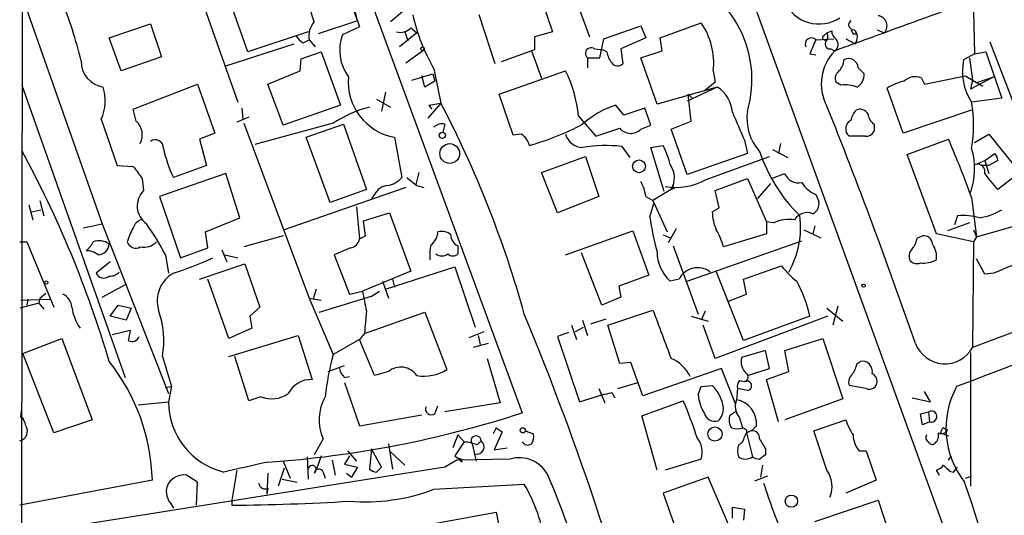
# Model space of a CAD drawing. Extents: x 0 to 1060, y 3590 to 4478.
# Drawn here: x 56 to 139, y 4158 to 4199 of the extents above; entities that cross this region are included whole.
import ezdxf

# ---------------------------------------------------------------- set-up
doc = ezdxf.new("R2010")
doc.units = 0
doc.header["$MEASUREMENT"] = 0
doc.layers.add('MAIN', color=5, linetype='CONTINUOUS')

msp = doc.modelspace()

# ---------------------------------------------------------------- linework, layer by layer
at = {"layer": 'MAIN'}
for p, q in [((56.5573, 4229.3521), (56.388, 4111.8348)), ((78.3167, 4221.5628), (98.6367, 4166.2754)), ((100.4993, 4208.3548), (104.3093, 4197.9408)), ((116.078, 4206.4074), (135.89, 4151.7974)), ((136.5673, 4203.4441), (136.7367, 4196.5014)), ((83.566, 4202.4281), (84.7513, 4199.2954)), ((71.2893, 4202.0048), (74.676, 4192.4374)), ((100.076, 4201.6661), (101.1767, 4198.3641)), ((56.642, 4200.9041), (63.246, 4182.1928)), ((89.0693, 4200.4808), (87.5453, 4199.2108)), ((75.5227, 4196.6708), (74.2527, 4200.2268)), ((96.3507, 4195.6548), (94.996, 4199.8034)), ((63.8387, 4197.8561), (67.31, 4199.0414)), ((67.31, 4199.0414), (68.2413, 4196.2474)), ((84.7513, 4199.2954), (81.4493, 4198.1948)), ((84.7513, 4199.2954), (84.9207, 4198.7874)), ((105.4947, 4197.7714), (108.6273, 4198.8721)), ((108.6273, 4198.8721), (109.0507, 4197.8561)), ((110.236, 4197.8561), (113.7073, 4199.1261)), ((80.6027, 4198.3641), (75.5227, 4196.6708)), ((84.9207, 4198.7874), (83.4813, 4198.1101)), ((89.7467, 4198.2794), (88.3073, 4197.0941)), ((88.7307, 4198.3641), (88.9847, 4197.6021)), ((89.2387, 4198.7028), (89.7467, 4198.2794)), ((101.1767, 4198.3641), (99.6527, 4197.9408)), ((124.0367, 4198.0254), (124.2907, 4198.2794)), ((124.2907, 4198.2794), (124.714, 4198.4488)), ((126.492, 4198.1948), (126.746, 4198.1948)), ((128.524, 4198.5334), (129.1167, 4198.2794)), ((64.8547, 4195.0621), (63.8387, 4197.8561)), ((73.66, 4195.4854), (79.4173, 4197.3481)), ((80.1793, 4197.4328), (80.6873, 4197.6868)), ((80.6873, 4197.6868), (81.1953, 4197.0941)), ((99.6527, 4197.9408), (99.6527, 4196.8401)), ((105.156, 4196.1628), (105.4947, 4197.7714)), ((109.0507, 4197.8561), (106.934, 4196.9248)), ((110.4053, 4196.7554), (110.236, 4197.8561)), ((123.3593, 4197.6868), (124.8833, 4197.7714)), ((125.8993, 4197.7714), (126.6613, 4197.3481)), ((138.0067, 4197.5174), (140.462, 4191.1674)), ((80.01, 4196.0781), (81.7033, 4196.6708)), ((81.7033, 4196.6708), (83.312, 4192.1834)), ((88.8153, 4195.7394), (90.3393, 4196.8401)), ((99.6527, 4196.8401), (96.8587, 4195.8241)), ((99.3987, 4196.7554), (100.2453, 4194.4694)), ((104.7327, 4196.9248), (105.41, 4196.8401)), ((105.7487, 4196.6708), (105.41, 4196.8401)), ((106.934, 4196.9248), (107.1033, 4195.6548)), ((108.6273, 4196.1628), (110.4053, 4196.7554)), ((122.8513, 4196.5014), (123.3593, 4196.4168)), ((124.6293, 4196.9248), (124.968, 4196.7554)), ((136.7367, 4196.5014), (135.8053, 4195.9934)), ((136.7367, 4196.5014), (137.668, 4196.6708)), ((137.668, 4196.6708), (139.0227, 4192.7761)), ((68.2413, 4196.2474), (64.8547, 4195.0621)), ((79.9253, 4195.0621), (80.01, 4196.0781)), ((104.14, 4196.1628), (104.14, 4195.3161)), ((104.14, 4196.1628), (105.156, 4196.1628)), ((109.982, 4192.2681), (108.6273, 4196.1628)), ((136.3133, 4196.1628), (136.5673, 4194.3001)), ((77.216, 4193.9614), (79.9253, 4195.0621)), ((89.3233, 4194.3001), (91.1013, 4194.8081)), ((91.1013, 4194.8081), (91.2707, 4194.2154)), ((91.186, 4195.2314), (91.7787, 4192.3528)), ((96.6893, 4193.1148), (102.2773, 4195.0621)), ((114.7233, 4195.0621), (114.8927, 4194.1308)), ((126.9153, 4195.3161), (127.4233, 4194.8081)), ((56.4727, 4193.8768), (65.1933, 4169.2388)), ((65.8707, 4191.8448), (71.2893, 4193.9614)), ((71.2893, 4193.9614), (72.7287, 4189.8128)), ((78.486, 4190.4901), (77.216, 4193.9614)), ((90.424, 4193.7074), (90.17, 4194.6388)), ((91.2707, 4194.2154), (90.424, 4193.7074)), ((114.8927, 4194.1308), (113.9613, 4193.3688)), ((125.476, 4193.8768), (125.0527, 4194.1308)), ((132.2493, 4194.4694), (132.5033, 4193.9614)), ((132.5033, 4193.9614), (135.9747, 4194.6388)), ((135.9747, 4194.6388), (136.5673, 4194.3001)), ((138.3453, 4194.5541), (136.398, 4193.5381)), ((136.5673, 4194.3001), (136.398, 4193.5381)), ((136.5673, 4194.3001), (137.414, 4193.7921)), ((136.9907, 4194.1308), (138.3453, 4194.5541)), ((87.122, 4193.2841), (86.7833, 4191.6754)), ((97.8747, 4189.6434), (96.6893, 4193.1148)), ((115.062, 4193.7074), (109.982, 4192.2681)), ((115.062, 4193.7074), (112.522, 4192.5221)), ((112.6067, 4193.1148), (112.9453, 4192.7761)), ((112.8607, 4190.8288), (112.6067, 4193.1148)), ((130.7253, 4189.8128), (129.3707, 4193.6228)), ((83.312, 4192.1834), (78.486, 4190.4901)), ((86.36, 4192.6914), (87.5453, 4192.0141)), ((91.7787, 4192.3528), (90.678, 4191.0828)), ((90.7627, 4192.1834), (91.7787, 4192.3528)), ((90.7627, 4192.1834), (91.0167, 4191.8448)), ((90.7627, 4192.1834), (91.0167, 4191.8448)), ((107.188, 4191.3368), (106.5107, 4192.1834)), ((139.0227, 4192.7761), (136.4827, 4192.4374)), ((66.1247, 4190.8288), (65.8707, 4191.8448)), ((75.0147, 4191.9294), (75.0993, 4190.9981)), ((108.966, 4191.9294), (107.188, 4191.3368)), ((109.474, 4190.4901), (108.966, 4191.9294)), ((136.4827, 4191.7601), (130.7253, 4189.8128)), ((63.1613, 4190.9981), (64.516, 4187.1034)), ((75.6073, 4191.1674), (74.5913, 4190.7441)), ((75.184, 4190.6594), (80.6873, 4175.9274)), ((82.7193, 4190.6594), (76.1153, 4188.8814)), ((80.4333, 4189.4741), (83.566, 4190.5748)), ((83.566, 4190.5748), (85.5133, 4185.0714)), ((92.1173, 4190.5748), (91.948, 4189.8974)), ((103.378, 4191.2521), (104.8173, 4189.5588)), ((111.1673, 4190.1514), (112.8607, 4190.8288)), ((128.27, 4190.5748), (128.27, 4189.9821)), ((72.7287, 4189.8128), (71.4587, 4189.3048)), ((98.552, 4189.7281), (97.8747, 4189.6434)), ((108.6273, 4190.1514), (109.474, 4190.4901)), ((112.522, 4186.3414), (111.1673, 4190.1514)), ((136.7367, 4189.0508), (137.922, 4189.7281)), ((137.922, 4189.7281), (140.5467, 4186.5108)), ((71.4587, 4189.3048), (72.0513, 4187.1034)), ((82.4653, 4183.9708), (80.4333, 4189.4741)), ((87.884, 4189.4741), (88.4767, 4186.0874)), ((117.348, 4189.2201), (117.602, 4188.1194)), ((120.396, 4188.9661), (120.2267, 4188.1194)), ((127.508, 4189.5588), (126.1533, 4189.5588)), ((131.064, 4188.0348), (134.5353, 4189.3048)), ((107.0187, 4188.7121), (107.696, 4187.7808)), ((109.474, 4188.6274), (110.49, 4188.7968)), ((110.5747, 4184.9021), (109.474, 4188.6274)), ((117.602, 4188.1194), (112.522, 4186.3414)), ((119.7187, 4188.4581), (120.9887, 4187.7808)), ((133.5193, 4181.3461), (131.064, 4188.0348)), ((137.5833, 4187.5268), (138.43, 4188.1194)), ((100.2453, 4186.5108), (103.9707, 4187.8654)), ((103.9707, 4187.8654), (105.0713, 4184.4788)), ((114.1307, 4185.9181), (119.4647, 4187.8654)), ((136.8213, 4187.1881), (137.5833, 4187.5268)), ((137.5833, 4187.5268), (137.922, 4186.4261)), ((138.684, 4187.5268), (137.922, 4187.1034)), ((64.516, 4187.1034), (65.8707, 4187.0188)), ((73.66, 4186.4261), (68.072, 4184.4788)), ((72.0513, 4187.1034), (69.2573, 4186.0874)), ((74.8453, 4182.7008), (73.66, 4186.4261)), ((89.916, 4186.5108), (89.662, 4185.4948)), ((101.6, 4183.1241), (100.2453, 4186.5108)), ((119.634, 4186.0028), (120.7347, 4186.4261)), ((137.922, 4187.1034), (137.3293, 4187.1034)), ((140.5467, 4186.5108), (138.684, 4185.0714)), ((66.6327, 4186.0028), (66.7173, 4184.9868)), ((114.8927, 4184.9868), (117.602, 4186.0028)), ((117.602, 4186.0028), (119.2107, 4182.3621)), ((119.5493, 4185.5794), (118.4487, 4184.3094)), ((173.5667, 4185.6641), (136.5673, 4171.7788)), ((88.8153, 4185.2408), (78.5707, 4181.6848)), ((85.5133, 4185.0714), (82.4653, 4183.9708)), ((89.7467, 4185.4101), (90.3393, 4185.2408)), ((111.1673, 4185.0714), (109.6433, 4184.1401)), ((111.4213, 4185.1561), (111.1673, 4185.0714)), ((115.2313, 4183.5474), (114.8927, 4184.9868)), ((57.9967, 4184.1401), (58.3353, 4182.8701)), ((68.072, 4184.4788), (69.85, 4179.3141)), ((86.1907, 4184.6481), (85.9367, 4184.3094)), ((105.0713, 4184.4788), (101.6, 4183.1241)), ((109.0507, 4184.4788), (109.6433, 4184.1401)), ((109.3893, 4182.7854), (109.728, 4183.8861)), ((109.6433, 4184.1401), (110.8287, 4181.5154)), ((123.3593, 4184.6481), (123.6133, 4184.0554)), ((136.4827, 4184.3941), (136.906, 4181.0921)), ((57.0653, 4183.8014), (57.404, 4182.5314)), ((57.3193, 4183.2088), (58.0813, 4183.3781)), ((84.6667, 4183.6321), (84.9207, 4180.9228)), ((85.2593, 4182.4468), (87.4607, 4183.1241)), ((87.4607, 4183.1241), (89.2387, 4178.2134)), ((114.6387, 4183.2088), (115.2313, 4183.5474)), ((71.9667, 4181.5154), (74.8453, 4182.7008)), ((85.4287, 4181.1768), (85.2593, 4182.4468)), ((119.8033, 4182.2774), (119.2107, 4182.3621)), ((119.2107, 4182.3621), (119.2107, 4181.3461)), ((136.3133, 4182.2774), (134.4507, 4181.6001)), ((135.2973, 4182.8701), (135.0433, 4182.1081)), ((136.906, 4181.0921), (142.748, 4182.7854)), ((61.6373, 4181.8541), (63.246, 4182.1928)), ((63.246, 4182.1928), (68.834, 4167.8841)), ((72.136, 4180.1608), (71.9667, 4181.5154)), ((102.2773, 4179.5681), (107.95, 4181.6001)), ((107.95, 4181.6001), (109.3047, 4177.8748)), ((111.5907, 4181.7694), (110.9133, 4180.5841)), ((122.3433, 4181.6848), (123.7827, 4181.0074)), ((123.2747, 4182.0234), (123.1053, 4181.3461)), ((136.652, 4181.6848), (136.906, 4181.0921)), ((56.3033, 4180.6688), (56.896, 4180.6688)), ((56.896, 4180.6688), (59.182, 4175.1654)), ((78.486, 4181.1768), (75.184, 4180.2454)), ((84.9207, 4180.9228), (85.4287, 4181.1768)), ((110.49, 4181.2614), (111.0827, 4181.0074)), ((112.522, 4177.3668), (122.174, 4180.7534)), ((119.2107, 4181.3461), (115.57, 4180.2454)), ((131.9107, 4181.0074), (132.334, 4181.1768)), ((136.652, 4180.6688), (133.5193, 4181.3461)), ((136.652, 4180.6688), (136.5673, 4171.7788)), ((136.906, 4181.0921), (136.652, 4180.6688)), ((69.85, 4179.3141), (72.136, 4180.1608)), ((73.3213, 4179.9914), (73.7447, 4178.9754)), ((84.1587, 4180.1608), (82.804, 4179.5681)), ((93.218, 4180.3301), (93.218, 4179.6528)), ((105.3253, 4175.3348), (103.632, 4179.7374)), ((111.3367, 4180.3301), (113.4533, 4174.5728)), ((63.9233, 4178.9754), (62.738, 4178.0441)), ((68.58, 4179.5681), (68.834, 4178.0441)), ((73.5753, 4179.5681), (74.676, 4179.3141)), ((82.804, 4179.5681), (84.074, 4176.2661)), ((137.5833, 4177.9594), (136.906, 4179.2294)), ((71.4587, 4177.5361), (75.2687, 4178.8061)), ((75.2687, 4178.8061), (76.5387, 4175.1654)), ((89.2387, 4178.2134), (85.1747, 4176.5201)), ((87.122, 4176.6894), (92.964, 4178.5521)), ((92.964, 4178.5521), (94.6573, 4173.4721)), ((117.2633, 4172.3714), (114.9773, 4178.2134)), ((117.2633, 4177.5361), (120.4807, 4178.6368)), ((73.914, 4172.5408), (72.136, 4177.5361)), ((86.868, 4177.3668), (87.376, 4175.9274)), ((87.7147, 4177.5361), (87.884, 4176.8588)), ((109.3047, 4177.8748), (106.7647, 4176.9434)), ((111.8447, 4177.5361), (111.0827, 4177.3668)), ((117.5173, 4176.2661), (117.2633, 4177.5361)), ((138.3453, 4178.0441), (137.5833, 4177.9594)), ((63.246, 4176.0121), (65.278, 4177.1128)), ((81.28, 4176.6894), (81.026, 4175.8428)), ((84.074, 4176.2661), (85.1747, 4176.5201)), ((85.9367, 4176.0968), (86.614, 4176.5201)), ((106.7647, 4176.9434), (106.934, 4176.0121)), ((56.388, 4175.7581), (58.8433, 4175.8428)), ((56.9807, 4175.8428), (56.896, 4175.3348)), ((57.9967, 4175.9274), (57.912, 4175.5041)), ((57.9967, 4175.9274), (58.5047, 4176.3508)), ((80.6873, 4175.9274), (81.7033, 4175.7581)), ((80.6873, 4175.9274), (82.7193, 4171.1861)), ((106.934, 4176.0121), (105.3253, 4175.3348)), ((115.9933, 4175.6734), (117.5173, 4176.2661)), ((57.912, 4175.5041), (56.3033, 4175.0808)), ((57.912, 4175.5041), (58.3353, 4174.9961)), ((63.9233, 4174.4034), (64.6007, 4175.3348)), ((64.6007, 4175.3348), (65.7013, 4175.0808)), ((65.7013, 4175.0808), (65.278, 4174.0648)), ((76.5387, 4175.1654), (75.692, 4174.4034)), ((105.8333, 4173.6414), (109.6433, 4174.9114)), ((114.046, 4174.8268), (113.7073, 4174.0648)), ((124.2907, 4175.0808), (125.6453, 4173.9801)), ((125.222, 4175.2501), (124.7987, 4173.6414)), ((65.278, 4174.0648), (63.9233, 4174.4034)), ((75.692, 4174.4034), (75.8613, 4173.3874)), ((85.344, 4172.9641), (90.424, 4174.7421)), ((90.424, 4174.7421), (92.2867, 4169.9161)), ((103.7167, 4174.0648), (104.14, 4172.7948)), ((105.664, 4174.1494), (104.394, 4173.7261)), ((112.8607, 4174.4034), (114.3, 4173.9801)), ((124.3753, 4174.4034), (114.8927, 4170.8474)), ((122.8513, 4174.4034), (117.2633, 4172.3714)), ((64.0927, 4172.8794), (65.6167, 4173.2181)), ((75.8613, 4173.3874), (73.914, 4172.5408)), ((94.1493, 4172.6254), (95.4193, 4173.1334)), ((102.7853, 4173.6414), (103.2087, 4172.4561)), ((103.124, 4173.1334), (103.8013, 4173.4721)), ((106.8493, 4170.4241), (105.8333, 4173.6414)), ((114.8927, 4170.8474), (113.8767, 4173.6414)), ((56.5573, 4171.2708), (59.8593, 4172.5408)), ((59.8593, 4172.5408), (62.3993, 4165.6828)), ((73.914, 4171.0168), (79.756, 4172.7948)), ((79.756, 4172.7948), (80.9413, 4169.0694)), ((84.9207, 4172.4561), (82.7193, 4171.1861)), ((85.344, 4172.9641), (84.9207, 4172.4561)), ((86.1907, 4169.4081), (84.9207, 4172.4561)), ((94.9113, 4172.7948), (95.0807, 4172.0328)), ((102.5313, 4173.0488), (101.6, 4172.7101)), ((101.6, 4172.7101), (103.4627, 4167.2068)), ((120.7347, 4171.5248), (123.952, 4172.5408)), ((123.952, 4172.5408), (125.6453, 4167.4608)), ((95.758, 4172.1174), (94.488, 4171.7788)), ((119.126, 4171.5248), (117.094, 4170.9321)), ((119.4647, 4170.0008), (119.126, 4171.5248)), ((121.0733, 4169.7468), (120.7347, 4171.5248)), ((59.182, 4164.5821), (56.5573, 4171.2708)), ((68.326, 4171.0168), (69.088, 4168.4768)), ((75.6073, 4167.2914), (74.422, 4171.0168)), ((95.6733, 4170.8474), (96.774, 4167.1221)), ((136.398, 4171.3554), (136.398, 4160.0948)), ((82.296, 4169.7468), (83.6507, 4170.2548)), ((107.7807, 4170.5088), (106.8493, 4170.4241)), ((108.7967, 4167.7148), (107.7807, 4170.5088)), ((115.4007, 4170.0008), (108.7967, 4167.7148)), ((116.586, 4167.0374), (115.4007, 4170.0008)), ((117.602, 4169.4081), (119.4647, 4170.0008)), ((126.8307, 4170.4241), (127.0847, 4170.5934)), ((83.6507, 4169.2388), (84.074, 4169.3234)), ((87.376, 4169.7468), (86.1907, 4169.4081)), ((116.9247, 4168.9848), (117.348, 4168.9001)), ((119.2107, 4169.0694), (121.0733, 4169.7468)), ((120.2267, 4165.5134), (119.2107, 4169.0694)), ((68.58, 4168.3921), (69.088, 4168.4768)), ((69.088, 4168.4768), (68.834, 4167.2068)), ((83.6507, 4168.8154), (84.9207, 4165.1748)), ((105.0713, 4168.3074), (105.5793, 4167.1221)), ((106.68, 4168.3074), (108.3733, 4168.8154)), ((113.4533, 4167.7994), (113.7073, 4168.4768)), ((113.7073, 4168.4768), (114.6387, 4168.5614)), ((116.7553, 4168.3074), (116.6707, 4167.3761)), ((117.602, 4168.1381), (116.7553, 4168.3074)), ((127.5927, 4168.3074), (126.1533, 4168.5614)), ((76.6233, 4167.6301), (75.6073, 4167.2914)), ((103.4627, 4167.2068), (105.3253, 4167.7994)), ((106.172, 4167.9688), (106.426, 4167.5454)), ((108.712, 4166.0214), (112.1833, 4167.2914)), ((125.6453, 4167.4608), (120.7347, 4165.6828)), ((131.4873, 4167.5454), (133.0113, 4167.2068)), ((133.0113, 4167.2068), (132.5033, 4168.0534)), ((56.388, 4165.9368), (56.4727, 4166.6141)), ((66.294, 4166.9528), (68.834, 4167.2068)), ((91.2707, 4166.1908), (91.5247, 4166.8681)), ((96.774, 4167.1221), (92.1173, 4166.3601)), ((56.388, 4165.9368), (56.642, 4165.7674)), ((62.3993, 4165.6828), (59.182, 4164.5821)), ((84.9207, 4165.1748), (90.17, 4166.1061)), ((109.982, 4161.4494), (108.712, 4166.0214)), ((116.586, 4166.3601), (116.078, 4166.0214)), ((116.9247, 4165.8521), (117.1787, 4165.0054)), ((123.19, 4164.7514), (125.8993, 4165.6828)), ((132.1647, 4166.1908), (132.842, 4166.3601)), ((132.334, 4165.2594), (132.1647, 4166.1908)), ((132.842, 4166.3601), (132.9267, 4165.5134)), ((96.4353, 4165.0054), (96.1813, 4164.4974)), ((96.4353, 4165.0054), (96.9433, 4164.6668)), ((117.2633, 4165.0054), (117.5173, 4164.8361)), ((117.5173, 4164.8361), (117.5173, 4164.5821)), ((117.5173, 4164.5821), (118.0253, 4164.8361)), ((118.364, 4165.1748), (117.9407, 4164.7514)), ((132.9267, 4165.5134), (132.334, 4165.2594)), ((134.112, 4165.0054), (134.4507, 4164.8361)), ((81.8727, 4164.0741), (81.1107, 4162.7194)), ((93.218, 4164.4128), (92.7947, 4163.3121)), ((93.218, 4164.4128), (93.726, 4163.8201)), ((96.9433, 4164.6668), (96.266, 4163.1428)), ((98.8907, 4164.7514), (99.568, 4164.4974)), ((117.348, 4164.2434), (117.5173, 4164.5821)), ((117.5173, 4164.5821), (118.0253, 4162.5501)), ((124.2907, 4161.4494), (123.19, 4164.7514)), ((133.858, 4164.5821), (134.5353, 4164.3281)), ((85.9367, 4163.2274), (85.7673, 4161.5341)), ((86.7833, 4161.7034), (85.9367, 4163.2274)), ((87.376, 4163.6508), (87.7147, 4161.5341)), ((93.726, 4163.8201), (92.964, 4162.6348)), ((94.4033, 4163.6508), (94.742, 4162.2114)), ((94.8267, 4163.5661), (95.1653, 4163.9048)), ((96.266, 4163.1428), (97.3667, 4163.3121)), ((119.126, 4163.2274), (119.126, 4162.7194)), ((80.518, 4162.5501), (80.6027, 4160.6874)), ((81.7033, 4162.6348), (81.28, 4161.4494)), ((84.074, 4162.6348), (83.6507, 4161.9574)), ((83.9047, 4163.0581), (84.6667, 4162.2114)), ((87.5453, 4162.9734), (88.7307, 4161.8728)), ((97.6207, 4162.3808), (93.1333, 4162.2961)), ((93.3027, 4162.3808), (93.5567, 4162.1268)), ((113.7073, 4162.3808), (110.6593, 4161.4494)), ((127, 4163.0581), (127.5927, 4163.0581)), ((127.5927, 4163.0581), (128.4393, 4160.6028)), ((134.5353, 4162.2961), (134.7893, 4162.6348)), ((92.1173, 4161.7034), (56.388, 4156.0308)), ((78.5707, 4161.6188), (78.0627, 4160.0948)), ((78.486, 4162.2114), (79.0787, 4160.7721)), ((82.6347, 4162.2961), (82.8887, 4161.0261)), ((83.6507, 4161.9574), (84.7513, 4161.7034)), ((84.7513, 4161.7034), (84.2433, 4160.8568)), ((86.36, 4161.2801), (86.7833, 4161.7034)), ((93.1333, 4162.2961), (92.1173, 4161.7034)), ((118.872, 4161.8728), (118.7027, 4160.8568)), ((134.9587, 4161.2801), (135.2973, 4161.7034)), ((71.2893, 4160.4334), (70.358, 4161.0261)), ((74.5913, 4161.4494), (74.168, 4158.9094)), ((77.216, 4161.1954), (77.1313, 4159.4174)), ((78.4013, 4160.6874), (79.6713, 4160.4334)), ((81.8727, 4161.2801), (82.042, 4160.7721)), ((83.82, 4161.1954), (84.2433, 4160.8568)), ((114.3, 4160.8568), (110.49, 4159.5021)), ((115.9933, 4156.8774), (114.3, 4160.8568)), ((119.2953, 4160.9414), (118.1947, 4160.5181)), ((133.7733, 4161.0261), (133.5193, 4161.4494)), ((134.62, 4161.3648), (134.9587, 4161.2801)), ((135.9747, 4160.7721), (136.4827, 4160.9414)), ((67.4793, 4160.6028), (56.3033, 4158.4861)), ((71.2047, 4158.4861), (71.2893, 4160.4334)), ((77.216, 4159.9254), (77.1313, 4159.4174)), ((91.186, 4159.8408), (98.806, 4160.2641)), ((128.4393, 4160.6028), (125.8993, 4159.5021)), ((110.49, 4159.5021), (112.268, 4154.5068)), ((69.0033, 4158.6554), (69.2573, 4158.2321)), ((74.168, 4158.9094), (74.168, 4158.4861)), ((116.332, 4157.3854), (116.332, 4158.3168)), ((116.332, 4158.3168), (117.348, 4158.1474)), ((123.2747, 4157.1314), (128.6087, 4158.9094)), ((128.6087, 4158.9094), (130.048, 4154.5068)), ((89.8313, 4156.7081), (96.4353, 4157.8934)), ((96.4353, 4157.8934), (97.282, 4153.4908)), ((117.348, 4158.1474), (117.2633, 4157.2161))]:
    msp.add_line(p, q, dxfattribs=at)
for centre, radius in [((90.2334, 4196.946), 0.1496), ((91.9056, 4189.635), 0.2658), ((92.525, 4188.1083), 0.832), ((108.4675, 4187.0322), 0.5409), ((58.5469, 4177.2398), 0.1338), ((127.3809, 4176.9858), 0.1338), ((98.6789, 4164.7938), 0.2158), ((114.8604, 4164.4809), 0.5976), ((121.297, 4158.829), 0.5178)]:
    msp.add_circle(centre, radius, dxfattribs=at)
for centre, radius, start, end in [((33.0138, 4187.1796), 53.1372, 13.179927, 29.715538), ((108.5065, 4194.3236), 9.4732, 343.766819, 76.338112), ((48.7571, 4188.7585), 34.0001, 17.903804, 23.550351), ((706.2348, 2613.0478), 1687.0094, 109.5706397, 110.154607), ((33.5443, 4189.6134), 28.6246, 12.704925, 23.600404), ((123.6312, 4202.1798), 3.165, 203.770041, 303.787976), ((105.7093, 4203.5111), 16.7176, 192.813821, 209.687365), ((128.5027, 4198.872), 0.8534, 316.016079, 82.864991), ((82.423, 4198.0254), 1.7684, 137.908511, 191.038613), ((108.6474, 4195.7021), 6.1095, 353.986969, 34.085945), ((126.5343, 4198.9426), 0.4114, 120.954202, 275.915695), ((80.8996, 4198.7457), 1.4975, 208.750617, 241.249383), ((87.1076, 4196.8139), 3.851, 160.330863, 215.930458), ((88.392, 4199.4225), 1.1113, 252.254739, 319.635267), ((124.1213, 4197.8561), 0.1893, 116.551512, 296.578587), ((123.7206, 4197.9571), 0.6549, 317.828116, 29.481187), ((125.3913, 4198.3641), 0.6826, 172.87186, 240.261365), ((211.0673, 4240.6941), 94.6529, 206.450487, 206.679643), ((125.9943, 4197.8962), 0.8633, 320.588716, 47.572727), ((122.9829, 4197.3234), 0.5231, 43.993284, 205.996863), ((419.4732, 4070.0864), 322.4365, 156.687987, 156.917156), ((124.5361, 4197.3057), 0.3922, 147.327102, 283.7492), ((124.5387, 4197.3027), 0.6956, 308.1105, 42.360677), ((104.4363, 4196.5438), 0.4827, 52.11877, 232.12814), ((108.0555, 4197.1573), 2.3575, 191.90906, 216.972457), ((127.7698, 4193.9703), 3.9506, 135.171264, 208.276984), ((63.6836, 4195.8948), 2.2156, 179.637963, 260.835265), ((106.6739, 4196.0961), 0.6157, 215.401383, 314.216978), ((124.2999, 4196.0816), 1.4328, 314.640899, 356.47081), ((126.1292, 4195.3161), 0.7862, 0, 120.515059), ((140.3661, 4195.0197), 4.6636, 167.948662, 213.622259), ((92.5247, 4190.1806), 10.9061, 5.638297, 26.589486), ((125.8002, 4194.4272), 0.8041, 127.857486, 201.629402), ((126.2095, 4194.7517), 1.2151, 300.746223, 2.660372), ((88.7109, 4194.141), 4.7396, 174.999837, 259.952384), ((125.8146, 4191.0833), 2.814, 68.832676, 96.911105), ((132.1661, 4188.8775), 5.5075, 104.254498, 120.501835), ((131.7259, 4193.2306), 1.3449, 67.095667, 132.923948), ((59.8314, 4192.5662), 3.6807, 334.783549, 18.062306), ((113.5802, 4191.379), 2.7599, 4.401253, 57.527215), ((11.9749, 4150.5327), 90.0975, 15.475307, 27.656177), ((108.8057, 4184.9664), 7.5731, 107.640621, 132.220252), ((125.3684, 4190.4901), 11.2836, 350.062263, 9.937737), ((88.0588, 4182.752), 9.5414, 103.896281, 124.029329), ((709.5175, 4444.4065), 644.8138, 203.0837062, 203.312888), ((121.6607, 4191.0473), 4.107, 171.203032, 222.19533), ((-279.0107, 4030.3372), 434.5329, 19.043254, 21.855404), ((127.8036, 4190.7022), 1.4959, 134.991875, 171.88344), ((127.0847, 4191.0828), 0.7573, 26.561667, 116.568435), ((128.8626, 4191.5061), 1.1039, 184.400696, 237.530798), ((65.0683, 4189.6746), 1.5646, 333.074654, 47.533193), ((91.8635, 4189.6712), 0.9386, 74.311196, 136.204368), ((93.4864, 4209.8428), 21.8155, 285.262928, 297.965964), ((126.6828, 4190.1805), 0.8166, 116.166538, 229.579064), ((97.8035, 4188.4718), 1.4624, 12.840735, 59.213633), ((103.7456, 4190.1566), 1.5295, 196.269045, 268.917309), ((-63.4891, 4697.8898), 535.4694, 288.319505, 288.548691), ((107.7771, 4191.0087), 1.2074, 219.784913, 314.761758), ((127.5715, 4190.3419), 0.7857, 265.364144, 332.746833), ((67.7229, 4188.5839), 0.689, 356.580315, 126.821662), ((57.2206, 4155.8032), 84.261, 19.835052, 23.427796), ((-23.7915, 4144.7052), 91.3742, 16.458487, 28.548656), ((78.4677, 4190.6367), 10.2727, 191.761145, 206.286184), ((105.6991, 4175.7485), 13.0306, 84.187727, 98.750642), ((104.4728, 4185.6663), 6.7828, 12.965302, 27.486093), ((131.6326, 4192.6553), 13.7276, 198.547005, 225.464245), ((130.704, 4186.8105), 6.0328, 340.708161, 16.687327), ((137.727, 4187.4674), 0.9588, 3.551733, 42.844497), ((136.9822, 4186.587), 0.6223, 345.014609, 104.985391), ((320.2515, 4377.0106), 317.5004, 216.755299, 216.984482), ((109.5602, 4186.0672), 1.8906, 328.216593, 36.361367), ((121.9233, 4186.9309), 1.2914, 203.010996, 281.194205), ((-200.5441, 3910.5715), 436.3782, 38.979429, 39.20861), ((86.9136, 4187.4471), 2.0717, 280.50447, 318.980841), ((258.6458, 4397.4205), 271.0633, 231.228066, 231.457253), ((104.9019, 4183.8012), 4.2038, 9.275896, 27.600096), ((111.5482, 4190.5812), 5.3304, 260.400551, 298.978391), ((124.3883, 4187.048), 2.6112, 212.004685, 246.791902), ((68.0676, 4183.701), 1.8646, 136.401631, 233.98686), ((87.4106, 4184.0619), 1.3535, 95.056838, 154.334263), ((111.506, 4185.3254), 0.1893, 153.421413, 243.421413), ((122.7278, 4183.8632), 0.9061, 294.619254, 12.246237), ((118.3645, 4183.237), 3.7259, 180.433655, 204.619837), ((122.6396, 4181.8964), 1.2342, 67.832221, 149.035447), ((2631.3424, -2348.2477), 6978.4211, 110.61578208, 110.95855899), ((136.5675, 4187.2303), 4.5681, 277.452497, 302.511403), ((66.8444, 4181.5577), 1.0178, 106.930557, 163.069443), ((132.1327, 4185.7935), 22.9415, 187.534355, 195.087178), ((121.1156, 4179.4415), 3.1248, 81.42907, 114.832128), ((114.606, 4181.8614), 7.4671, 330.008621, 7.763542), ((135.7629, 4177.6613), 5.2296, 74.505036, 95.107933), ((69.9552, 4179.4021), 4.764, 149.022837, 164.580117), ((50.4594, 4170.2672), 20.3682, 27.170419, 35.838426), ((90.1275, 4181.5579), 1.3978, 305.137421, 358.257715), ((91.821, 4180.2878), 1.2629, 50.439572, 103.569674), ((110.2373, 4178.8913), 5.5019, 14.247646, 30.512801), ((60.6649, 4181.4722), 1.9886, 308.076638, 336.171495), ((62.9919, 4179.2293), 1.5265, 56.30785, 109.434413), ((66.0824, 4180.8974), 0.7551, 197.621532, 300.293577), ((66.7608, 4181.6724), 1.4577, 258.223694, 316.489888), ((84.0317, 4181.0498), 0.898, 278.130102, 351.869898), ((93.5772, 4181.2129), 0.9531, 177.08326, 247.859223), ((129.6032, 4181.4946), 2.3584, 323.024664, 348.077809), ((132.4468, 4180.4499), 0.7356, 3.858635, 98.820778), ((61.997, 4178.5305), 1.3804, 48.739101, 94.391702), ((62.865, 4180.5418), 0.9746, 272.48751, 357.506617), ((95.3325, 4179.4835), 4.498, 168.050526, 184.318496), ((113.3378, 4179.8521), 3.3559, 180.512196, 227.780174), ((132.0279, 4179.4639), 0.8167, 131.445945, 209.631761), ((131.5717, 4179.3776), 1.9615, 353.183677, 34.884333), ((60.6631, 4205.3167), 28.5947, 287.490793, 294.584114), ((91.8633, 4180.3088), 0.8297, 232.246149, 307.753851), ((92.7947, 4180.0971), 0.6137, 226.379798, 313.613443), ((131.8684, 4179.6106), 0.7784, 225.005204, 292.37413), ((132.4164, 4181.2877), 2.4101, 264.005304, 297.23381), ((63.9355, 4178.7756), 0.9902, 264.39016, 319.217958), ((113.402, 4176.7477), 1.7454, 52.303516, 153.148693), ((125.8495, 4182.7356), 6.7546, 217.359854, 232.640146), ((308.5134, 3755.0417), 455.9476, 111.685063, 111.914251), ((63.3755, 4178.2948), 0.685, 201.467477, 312.544871), ((70.6338, 4175.6623), 2.7509, 120.024659, 195.840402), ((112.057, 4172.0805), 11.0414, 12.144663, 28.605117), ((508.6446, 4260.3186), 431.6815, 191.193386, 191.422582), ((59.3579, 4175.0462), 1.3534, 5.052994, 64.338079), ((-254.9444, 5276.1101), 1151.6202, 286.9884105, 287.21759), ((64.6003, 4175.6309), 3.922, 186.816433, 214.89149), ((60.9844, 4172.3404), 7.4599, 349.780062, 20.159883), ((551.0807, 4131.5725), 467.5724, 174.692079, 174.921273), ((1126.4154, 4553.8831), 1085.1014, 200.4414507, 200.6706312), ((-124.7493, 4081.7292), 242.068, 13.977402, 22.553349), ((277.2309, 4130.44), 215.8947, 168.571593, 168.80075), ((65.7764, 4172.9164), 0.6367, 238.874187, 341.092625), ((134.233, 4173.0694), 2.6674, 200.91028, 331.062442), ((101.6965, 4165.7291), 19.7462, 163.957115, 174.475488), ((110.0194, 4168.0246), 3.0473, 25.227944, 67.870737), ((118.4428, 4170.6101), 1.3867, 166.57305, 228.133481), ((127.2681, 4169.7608), 0.8526, 347.577617, 102.422383), ((50.6116, 4160.1148), 16.8748, 1.657164, 38.386508), ((84.8539, 4170.406), 1.6763, 193.988163, 224.129898), ((88.4074, 4168.4998), 1.6183, 34.144732, 129.594322), ((90.3393, 4173.0489), 3.6887, 260.755242, 301.865764), ((124.5232, 4170.9113), 2.3584, 323.024664, 348.077809), ((80.8351, 4166.9171), 2.1549, 87.17517, 153.337446), ((117.5179, 4168.4766), 0.7811, 139.413026, 192.509714), ((117.2802, 4169.2768), 0.3829, 280.20309, 51.735184), ((117.5455, 4168.5426), 0.4084, 277.95155, 118.918348), ((127.057, 4168.8153), 0.9387, 133.800038, 195.69303), ((127.7478, 4168.8859), 0.7763, 1.048067, 62.962968), ((112.438, 4166.2969), 3.1577, 7.312266, 45.818602), ((127.8608, 4168.9142), 0.6633, 246.162913, 358.782043), ((141.6555, 4164.9691), 7.3358, 151.434483, 218.192014), ((77.5314, 4169.8712), 2.4181, 247.942071, 304.738313), ((85.4461, 4165.686), 3.9201, 150.269078, 204.279326), ((104.6891, 4173.1801), 5.4182, 276.743197, 285.883953), ((81.0151, 4153.7065), 34.0001, 17.903804, 23.550351), ((116.5026, 4167.9692), 3.054, 183.187219, 213.683824), ((118.1181, 4166.8342), 1.5455, 159.474328, 219.452428), ((116.3223, 4165.3562), 2.0497, 354.922743, 80.213698), ((74.9906, 4167.2513), 6.1567, 180.414128, 255.899655), ((90.9743, 4166.5959), 0.5019, 158.065049, 306.191859), ((114.1414, 4166.6165), 1.431, 314.629113, 3.2971), ((55.8375, 4165.1324), 0.9747, 2.493128, 55.613783), ((56.5989, 4165.9778), 0.2148, 191.001359, 281.576763), ((71.2942, 4250.0789), 88.1512, 273.851902, 288.069909), ((114.8576, 4166.4681), 0.9168, 192.133605, 288.381588), ((117.4324, 4165.725), 1.3865, 167.655866, 211.266381), ((130.1202, 4166.8793), 4.3872, 195.826461, 214.208402), ((133.0848, 4165.9568), 0.4707, 250.37565, 121.049338), ((56.1248, 4164.7128), 0.8275, 282.45746, 33.939721), ((116.7553, 4166.4883), 1.5675, 251.089977, 288.910024), ((133.9427, 4165.0902), 0.568, 243.43946, 333.425927), ((134.4082, 4164.5398), 0.5518, 122.463229, 175.603684), ((94.741, 4163.9077), 0.4243, 359.608402, 217.261496), ((98.637, 4164.2434), 0.965, 322.117206, 15.260326), ((111.9317, 4162.9639), 1.8689, 341.820025, 39.744336), ((116.5379, 4164.3219), 0.8139, 291.787031, 354.465227), ((118.0254, 4164.1588), 0.5986, 351.865837, 98.134163), ((330.5652, 4290.6617), 246.8725, 210.848186, 211.077349), ((128.9327, 4164.5554), 2.4449, 183.343754, 217.765635), ((133.0557, 4164.2017), 0.4374, 151.137548, 240.750717), ((132.736, 4164.4013), 0.9697, 309.287328, 10.745603), ((93.5775, 4160.6647), 3.1589, 66.705668, 87.305524), ((94.8013, 4163.4052), 0.6181, 256.528063, 53.92356), ((99.0934, 4164.0763), 0.5237, 209.291595, 305.659773), ((118.3211, 4163.0581), 1.5658, 161.068631, 198.931369), ((133.1806, 4163.9893), 0.3785, 206.551513, 296.585359), ((93.6154, 4163.3363), 0.9573, 227.120783, 266.484521), ((93.7257, 4162.2538), 0.2114, 143.075896, 216.924104), ((98.3715, 4159.7344), 2.7509, 30.022856, 105.838966), ((117.4327, 4163.4813), 1.1038, 237.523632, 302.471989), ((118.6176, 4163.5016), 1.1208, 238.098116, 270.020448), ((203.5219, 4035.5502), 152.6259, 123.57026, 123.799443), ((287.0299, 3230.3717), 955.0861, 102.6902747, 102.9194559), ((80.9414, 4161.4917), 0.3413, 299.742799, 172.864574), ((81.5026, 4161.1394), 0.3959, 20.815178, 171.867851), ((86.4196, 4162.2376), 0.9594, 227.162672, 266.438195), ((133.1806, 4162.5501), 1.1516, 287.103826, 323.975919), ((261.3659, 4288.6187), 179.6053, 224.885409, 225.114592), ((70.1757, 4159.3831), 1.6531, 83.668612, 144.255226), ((4.2813, 4120.5557), 104.6497, 10.724038, 22.801012), ((122.37, 4160.0789), 2.3595, 337.169997, 35.50945), ((70.1618, 4159.6264), 1.5116, 151.451252, 219.96815), ((76.9621, 4160.3658), 0.5084, 181.916286, 299.964367), ((85.4215, 4174.7923), 16.0243, 265.176229, 291.083976), ((86.1496, 4152.9832), 14.6012, 8.669459, 29.910706), ((201.3407, 4187.6696), 86.796, 198.346941, 201.618285), ((76.826, 4139.0223), 62.8251, 6.258192, 19.925924), ((72.1957, 4361.1999), 202.7234, 270.557441, 273.359092)]:
    msp.add_arc(centre, radius, start, end, dxfattribs=at)

doc.saveas('drawing.dxf')
